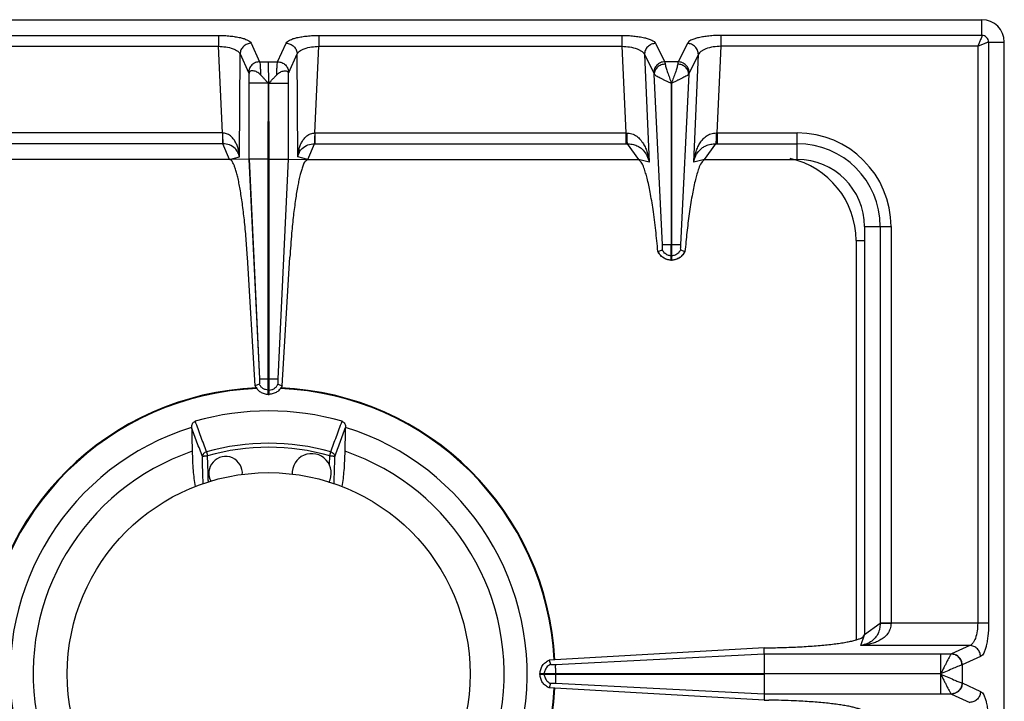
# Model space of a CAD drawing. Units: millimetres. Extents: x 226 to 2636, y -3 to 1916.
# Drawn here: x 329 to 505, y 506 to 628 of the extents above; entities that cross this region are included whole.
import ezdxf

# ---------------------------------------------------------------- set-up
doc = ezdxf.new("R2010")
doc.units = ezdxf.units.MM
doc.layers.add('AXES', color=7, linetype='Continuous')

msp = doc.modelspace()

# ---------------------------------------------------------------- linework, layer by layer
at = {"color": 7, "linetype": 'Continuous'}
for p, q in [((245.75, 627.86), (500.75, 627.86)), ((504.75, 117.86), (504.75, 623.86)), ((369.73, 618.12), (369.73, 602.94)), ((376.76, 618.12), (376.76, 602.94)), ((373.15, 602.94), (373.24, 616.48)), ((373.35, 602.94), (373.29, 616.48)), ((445.23, 616.49), (445.2, 587.61)), ((445.3, 587.61), (445.23, 616.49)), ((366.25, 602.86), (307.16, 602.86)), ((369.73, 602.94), (366.25, 602.86)), ((369.73, 602.94), (371.62, 563.61)), ((369.74, 602.94), (371.62, 563.61)), ((373.15, 560.86), (373.15, 602.94)), ((373.35, 560.86), (373.35, 602.94)), ((376.76, 602.94), (374.87, 563.61)), ((376.76, 602.94), (374.87, 563.61)), ((376.76, 602.94), (380.25, 602.86)), ((380.25, 602.86), (439.34, 602.86)), ((451.16, 602.86), (467.75, 602.86)), ((479.75, 590.86), (479.75, 517.86)), ((442.82, 586.42), (442.86, 586.43)), ((442.86, 586.43), (443.62, 586.7)), ((445.2, 584.86), (445.2, 587.61)), ((445.3, 584.86), (445.3, 587.61)), ((446.87, 586.7), (447.64, 586.43)), ((447.64, 586.43), (447.67, 586.42)), ((370.82, 562.38), (369.45, 585.42)), ((375.68, 562.38), (377.05, 585.42)), ((445.3, 584.86), (445.2, 584.86)), ((371.58, 562.68), (370.82, 562.38)), ((371.58, 562.67), (370.82, 562.38)), ((374.92, 562.68), (375.68, 562.38)), ((374.92, 562.67), (375.68, 562.38)), ((373.15, 560.86), (373.35, 560.86)), ((359.48, 554.94), (359.48, 554.96)), ((387.01, 554.96), (387.01, 554.94)), ((461.8, 515.53), (423.39, 513.35)), ((461.8, 515.53), (462.64, 515.54)), ((461.82, 514.44), (461.8, 515.53)), ((461.83, 514.44), (461.83, 510.91)), ((423.39, 513.34), (423.66, 512.59)), ((461.83, 510.91), (421.75, 510.91)), ((421.75, 510.81), (421.75, 510.91)), ((421.75, 510.81), (461.83, 510.81)), ((461.83, 510.81), (461.83, 507.28)), ((423.66, 509.13), (423.39, 508.38)), ((461.8, 506.19), (423.39, 508.37)), ((461.83, 507.28), (461.8, 506.19)), ((461.8, 506.19), (462.64, 506.18))]:
    msp.add_line(p, q, dxfattribs=at)
at = {"color": 9, "linetype": 'Continuous', "true_color": 0xbdbabd}
for p, q in [((500.75, 625.04), (500.75, 627.86)), ((310.11, 625.04), (364.26, 625.04)), ((364.26, 625.04), (364.26, 623.11)), ((382.24, 625.04), (436.39, 625.04)), ((382.24, 625.04), (382.24, 623.11)), ((436.39, 625.04), (436.39, 623.11)), ((500.75, 625.04), (454.11, 625.04)), ((454.11, 623.11), (454.11, 625.04)), ((310.11, 623.11), (364.26, 623.11)), ((364.99, 607.61), (364.26, 623.11)), ((370.12, 623.67), (371.64, 620.35)), ((374.85, 620.35), (376.38, 623.67)), ((381.5, 607.61), (382.24, 623.11)), ((382.24, 623.11), (436.39, 623.11)), ((436.39, 623.11), (437.07, 607.61)), ((442.41, 623.63), (444.06, 620.35)), ((448.09, 623.63), (446.44, 620.35)), ((453.43, 607.61), (454.11, 623.11)), ((500, 623.11), (454.11, 623.11)), ((500, 623.11), (500, 519.93)), ((501.93, 623.86), (504.75, 623.86)), ((501.93, 623.86), (501.93, 519.93)), ((368.03, 603.32), (368.14, 621.73)), ((368.14, 621.73), (369.66, 618.42)), ((376.84, 618.42), (378.36, 621.73)), ((378.47, 603.32), (378.36, 621.73)), ((440.43, 621.61), (442.08, 618.33)), ((440.43, 621.61), (441.27, 602.41)), ((450.07, 621.61), (448.42, 618.33)), ((449.23, 602.41), (450.07, 621.61)), ((371.64, 620.35), (374.85, 620.35)), ((373.26, 616.43), (373.25, 620.35)), ((446.44, 620.35), (444.06, 620.35)), ((443.64, 587.61), (442.15, 618.12)), ((448.35, 618.12), (446.86, 587.6)), ((373.15, 616.48), (369.73, 616.48)), ((373.24, 616.48), (373.25, 563.61)), ((373.35, 616.48), (376.76, 616.48)), ((364.99, 607.61), (309.43, 607.61)), ((364.99, 607.61), (364.99, 605.68)), ((381.5, 607.61), (437.07, 607.61)), ((381.5, 607.61), (381.5, 605.68)), ((437.07, 607.61), (437.07, 605.68)), ((453.43, 607.61), (467.75, 607.61)), ((453.43, 607.61), (453.43, 605.68)), ((467.75, 602.86), (467.75, 607.61)), ((365.04, 605.68), (309.43, 605.68)), ((366.25, 602.86), (365.04, 605.68)), ((380.25, 602.86), (381.45, 605.68)), ((381.45, 605.68), (437.07, 605.68)), ((437.33, 605.68), (439.34, 602.86)), ((451.16, 602.86), (453.16, 605.68)), ((453.43, 605.68), (467.75, 605.68)), ((366.25, 602.86), (368.03, 603.32)), ((373.15, 602.94), (369.73, 602.94)), ((373.35, 602.94), (376.76, 602.94)), ((380.25, 602.86), (378.47, 603.32)), ((441.27, 602.41), (439.34, 602.86)), ((451.16, 602.86), (449.23, 602.41)), ((479.75, 590.86), (484.5, 590.86)), ((482.57, 590.86), (482.57, 519.87)), ((484.5, 590.86), (484.5, 519.93)), ((478.25, 588.36), (479.75, 588.36)), ((478.25, 588.36), (478.25, 516.96)), ((445.3, 587.61), (445.2, 587.61)), ((445.3, 585.63), (445.2, 585.63)), ((371.62, 563.61), (374.87, 563.61)), ((373.25, 560.86), (373.25, 563.61)), ((373.15, 561.63), (373.35, 561.63)), ((362.15, 550.59), (362.34, 549.9)), ((362.43, 546.76), (362.34, 549.9)), ((362.43, 546.76), (362.34, 549.9)), ((384.16, 549.9), (384.35, 550.59)), ((482.57, 519.87), (479.75, 517.86)), ((501.93, 519.93), (482.57, 519.93)), ((479.12, 515.96), (479.75, 517.86)), ((498.59, 515.96), (479.12, 515.96)), ((498.59, 515.96), (495.3, 514.45)), ((424.5, 512.58), (461.82, 514.44)), ((461.82, 514.44), (495.28, 514.44)), ((493.37, 514.44), (493.37, 510.91)), ((495.3, 514.45), (495.28, 514.44)), ((500.52, 513.97), (497.24, 512.47)), ((497.24, 512.47), (497.2, 512.46)), ((497.24, 512.47), (497.24, 509.25)), ((422.51, 510.91), (422.51, 510.81)), ((424.5, 510.91), (424.5, 510.81)), ((493.37, 510.86), (461.83, 510.91)), ((493.37, 510.86), (461.83, 510.81)), ((493.37, 510.81), (493.37, 507.28)), ((461.83, 507.28), (424.5, 509.14)), ((497.2, 509.26), (497.24, 509.25)), ((497.24, 509.25), (500.52, 507.75)), ((495.28, 507.28), (461.83, 507.28)), ((495.28, 507.28), (495.3, 507.27)), ((495.3, 507.27), (498.59, 505.76))]:
    msp.add_line(p, q, dxfattribs=at)
msp.add_lwpolyline([(493.39, 510.82), (493.39, 510.83), (493.38, 510.85), (493.38, 510.84)], dxfattribs=at)
at = {"color": 7, "linetype": 'Continuous'}
for centre, radius, start, end in [((500.75, 623.86), 4, 0, 90), ((467.75, 590.86), 12, 0, 90), ((445.31, 587.57), 2.74, 204.784, 208.0953), ((445.18, 587.57), 2.75, 324.934, 335.207), ((445.25, 587.42), 2.56, 266.9267, 268.9118), ((445.25, 587.42), 2.56, 271.0882, 273.0695), ((373.25, 510.86), 51.2, 92.4155, 177.1448), ((373.25, 510.86), 51.2, 2.8552, 87.5845), ((373.25, 510.86), 47.05, 73.8095, 106.1905), ((373.25, 510.86), 46.2, 107.3353, 72.6647), ((373.25, 510.86), 42.1, 108.9431, 71.0569), ((373.25, 510.86), 51.2, 182.8552, 267.5801), ((373.25, 510.86), 51.2, 272.4199, 357.1448)]:
    msp.add_arc(centre, radius, start, end, dxfattribs=at)
at = {"color": 9, "linetype": 'Continuous', "true_color": 0xbdbabd}
for centre, radius, start, end in [((437.28, 617.6), 9.99, 268.7528, 269.7807), ((453.21, 617.6), 9.99, 270.2193, 271.2472), ((467.75, 590.86), 16.75, 0, 90), ((437.07, 628.07), 22.39, 269.9997, 270.6868), ((453.43, 628.07), 22.39, 269.3132, 270.0003), ((467.75, 590.86), 14.82, 0, 90), ((463.25, 588.36), 15, 0, 77.6197), ((373.25, 510.86), 51.08, 92.2885, 177.1421), ((373.25, 510.86), 51.08, 2.8579, 87.7115), ((373.25, 510.86), 41.25, 74.3852, 105.6149), ((373.25, 510.86), 40.53, 74.3843, 105.6157), ((373.25, 510.86), 51.08, 182.8579, 267.7115), ((373.25, 510.86), 51.08, 272.2885, 357.1421)]:
    msp.add_arc(centre, radius, start, end, dxfattribs=at)
for points, knots in [([(364.26, 625.04), (364.61, 625.04), (365.31, 625.03), (366.33, 624.95), (367.29, 624.83), (368.12, 624.67), (368.86, 624.48), (369.41, 624.25), (369.88, 624.01), (370.04, 623.78), (370.12, 623.67)], [0, 0, 0, 0, 1.057121, 2.11596, 3.043344, 3.9646, 4.645515, 5.343048, 5.770511, 6.176646, 6.176646, 6.176646, 6.176646]), ([(376.38, 623.67), (376.45, 623.78), (376.62, 624.01), (377.08, 624.25), (377.64, 624.48), (378.38, 624.67), (379.21, 624.83), (380.17, 624.95), (381.18, 625.03), (381.89, 625.04), (382.24, 625.04)], [0, 0, 0, 0, 0.406008, 0.833335, 1.530753, 2.211559, 3.132839, 4.060247, 5.119306, 6.176646, 6.176646, 6.176646, 6.176646]), ([(436.39, 625.04), (436.75, 625.04), (437.47, 625.03), (438.51, 624.95), (439.49, 624.82), (440.34, 624.66), (441.1, 624.46), (441.67, 624.22), (442.15, 623.98), (442.33, 623.74), (442.41, 623.63)], [0, 0, 0, 0, 1.083454, 2.168508, 3.117166, 4.060273, 4.759215, 5.473181, 5.91505, 6.337305, 6.337305, 6.337305, 6.337305]), ([(454.11, 625.04), (453.75, 625.04), (453.02, 625.03), (451.99, 624.95), (451, 624.82), (450.16, 624.66), (449.39, 624.46), (448.82, 624.22), (448.35, 623.98), (448.17, 623.74), (448.09, 623.63)], [0, 0, 0, 0, 1.083393, 2.168386, 3.11702, 4.060103, 4.759082, 5.473088, 5.915005, 6.337305, 6.337305, 6.337305, 6.337305]), ([(500.75, 625.04), (500.72, 624.91), (500.67, 624.66), (500.46, 624.23), (500.25, 623.7), (500.08, 623.31), (500, 623.11)], [0, 0, 0, 0, 0.388587, 0.78527, 1.433392, 2.076842, 2.076842, 2.076842, 2.076842]), ([(501.93, 623.86), (501.91, 624.01), (501.87, 624.32), (501.61, 624.72), (501.21, 624.98), (500.9, 625.02), (500.75, 625.04)], [0, 0, 0, 0, 0.457577, 0.921509, 1.385164, 1.842743, 1.842743, 1.842743, 1.842743]), ([(364.26, 623.11), (364.7, 623.08), (365.59, 623.03), (366.61, 622.78), (367.33, 622.5), (367.69, 622.28), (367.99, 622.03), (368.09, 621.83), (368.14, 621.73)], [0, 0, 0, 0, 1.335676, 2.66677, 3.14316, 3.62486, 3.957035, 4.278807, 4.278807, 4.278807, 4.278807]), ([(370.12, 623.67), (369.87, 623.63), (369.36, 623.56), (368.71, 623.12), (368.25, 622.48), (368.17, 621.98), (368.14, 621.73)], [0, 0, 0, 0, 0.758039, 1.526831, 2.283233, 3.027019, 3.027019, 3.027019, 3.027019]), ([(376.38, 623.67), (376.63, 623.63), (377.14, 623.56), (377.79, 623.12), (378.24, 622.48), (378.32, 621.98), (378.36, 621.73)], [0, 0, 0, 0, 0.758039, 1.526831, 2.283233, 3.027019, 3.027019, 3.027019, 3.027019]), ([(378.36, 621.73), (378.41, 621.83), (378.51, 622.03), (378.8, 622.28), (379.17, 622.5), (379.88, 622.78), (380.91, 623.03), (381.8, 623.08), (382.24, 623.11)], [0, 0, 0, 0, 0.321678, 0.653757, 1.135387, 1.611707, 2.942962, 4.278806, 4.278806, 4.278806, 4.278806]), ([(436.39, 623.11), (436.85, 623.08), (437.78, 623.03), (438.84, 622.75), (439.58, 622.44), (439.96, 622.2), (440.27, 621.93), (440.38, 621.72), (440.43, 621.61)], [0, 0, 0, 0, 1.389157, 2.774419, 3.274124, 3.77769, 4.134781, 4.482993, 4.482993, 4.482993, 4.482993]), ([(442.41, 623.63), (442.15, 623.59), (441.63, 623.51), (440.97, 623.05), (440.52, 622.38), (440.46, 621.87), (440.43, 621.61)], [0, 0, 0, 0, 0.777901, 1.567392, 2.343969, 3.106894, 3.106894, 3.106894, 3.106894]), ([(450.07, 621.61), (450.04, 621.87), (449.98, 622.38), (449.53, 623.05), (448.87, 623.51), (448.35, 623.59), (448.09, 623.63)], [0, 0, 0, 0, 0.762925, 1.539503, 2.328993, 3.106894, 3.106894, 3.106894, 3.106894]), ([(454.11, 623.11), (453.65, 623.08), (452.72, 623.03), (451.66, 622.75), (450.92, 622.44), (450.54, 622.2), (450.23, 621.93), (450.12, 621.72), (450.07, 621.61)], [0, 0, 0, 0, 1.389097, 2.774303, 3.274032, 3.777621, 4.134747, 4.482993, 4.482993, 4.482993, 4.482993]), ([(500, 623.11), (500.2, 623.2), (500.59, 623.37), (501.06, 623.56), (501.42, 623.7), (501.62, 623.78), (501.78, 623.84), (501.88, 623.85), (501.93, 623.86)], [0, 0, 0, 0, 0.646508, 1.2917, 1.536188, 1.782666, 1.930509, 2.076185, 2.076185, 2.076185, 2.076185]), ([(371.64, 620.35), (371.39, 620.31), (370.88, 620.24), (370.23, 619.8), (369.77, 619.16), (369.7, 618.66), (369.66, 618.42)], [0, 0, 0, 0, 0.758039, 1.526831, 2.283233, 3.027019, 3.027019, 3.027019, 3.027019]), ([(371.64, 620.35), (371.67, 620.21), (371.72, 619.92), (371.75, 619.38), (371.78, 618.74), (371.8, 618.24), (371.81, 618)], [0, 0, 0, 0, 0.43349, 0.868575, 1.614554, 2.359414, 2.359414, 2.359414, 2.359414]), ([(374.69, 618), (374.7, 618.24), (374.71, 618.74), (374.75, 619.38), (374.78, 619.92), (374.83, 620.21), (374.85, 620.35)], [0, 0, 0, 0, 0.74447, 1.490043, 1.925495, 2.359371, 2.359371, 2.359371, 2.359371]), ([(374.85, 620.35), (375.11, 620.31), (375.62, 620.24), (376.26, 619.8), (376.72, 619.16), (376.8, 618.66), (376.84, 618.42)], [0, 0, 0, 0, 0.758039, 1.526831, 2.283233, 3.027019, 3.027019, 3.027019, 3.027019]), ([(444.06, 620.35), (443.8, 620.31), (443.28, 620.23), (442.62, 619.76), (442.17, 619.1), (442.11, 618.59), (442.08, 618.33)], [0, 0, 0, 0, 0.777901, 1.567392, 2.34397, 3.106895, 3.106895, 3.106895, 3.106895]), ([(444.13, 619.93), (443.88, 619.89), (443.37, 619.81), (442.73, 619.4), (442.27, 618.82), (442.19, 618.35), (442.15, 618.12)], [0, 0, 0, 0, 0.757272, 1.523959, 2.230323, 2.918645, 2.918645, 2.918645, 2.918645]), ([(444.06, 620.35), (444.06, 620.33), (444.07, 620.31), (444.09, 620.23), (444.11, 620.1), (444.12, 619.99), (444.13, 619.93)], [0, 0, 0, 0, 0.0401068, 0.0802197, 0.250108, 0.4200288, 0.4200288, 0.4200288, 0.4200288]), ([(444.13, 619.93), (444.18, 619.68), (444.27, 619.17), (444.58, 618.36), (444.91, 617.46), (445.13, 616.81), (445.25, 616.48)], [0, 0, 0, 0, 0.775458, 1.555894, 2.597385, 3.636268, 3.636268, 3.636268, 3.636268]), ([(446.37, 619.93), (446.32, 619.68), (446.22, 619.17), (445.92, 618.36), (445.59, 617.46), (445.36, 616.81), (445.25, 616.48)], [0, 0, 0, 0, 0.775265, 1.555361, 2.597069, 3.636215, 3.636215, 3.636215, 3.636215]), ([(446.44, 620.35), (446.43, 620.33), (446.43, 620.31), (446.41, 620.23), (446.39, 620.1), (446.37, 619.99), (446.37, 619.93)], [0, 0, 0, 0, 0.0401068, 0.0802197, 0.250108, 0.4200288, 0.4200288, 0.4200288, 0.4200288]), ([(448.35, 618.12), (448.31, 618.35), (448.23, 618.82), (447.76, 619.4), (447.13, 619.81), (446.62, 619.89), (446.37, 619.93)], [0, 0, 0, 0, 0.688289, 1.394624, 2.161305, 2.918569, 2.918569, 2.918569, 2.918569]), ([(448.42, 618.33), (448.39, 618.59), (448.33, 619.1), (447.88, 619.76), (447.22, 620.23), (446.7, 620.31), (446.44, 620.35)], [0, 0, 0, 0, 0.762925, 1.539503, 2.328993, 3.106895, 3.106895, 3.106895, 3.106895]), ([(369.66, 618.42), (369.66, 618.41), (369.67, 618.39), (369.69, 618.33), (369.71, 618.24), (369.73, 618.16), (369.73, 618.12)], [0, 0, 0, 0, 0.0284176, 0.056857, 0.1823569, 0.3079887, 0.3079887, 0.3079887, 0.3079887]), ([(376.76, 618.12), (376.76, 618.13), (376.77, 618.17), (376.78, 618.23), (376.8, 618.32), (376.83, 618.38), (376.84, 618.42)], [0, 0, 0, 0, 0.0483355, 0.0967302, 0.202585, 0.307964, 0.307964, 0.307964, 0.307964]), ([(442.08, 618.33), (442.09, 618.3), (442.12, 618.23), (442.14, 618.16), (442.15, 618.12)], [0, 0, 0, 0, 0.1091972, 0.2187648, 0.2187648, 0.2187648, 0.2187648]), ([(442.15, 618.12), (442.2, 618.07), (442.31, 617.96), (442.56, 617.82), (442.86, 617.65), (443.25, 617.44), (443.68, 617.23), (444.08, 617.04), (444.41, 616.89), (444.67, 616.76), (444.93, 616.61), (445.12, 616.54), (445.21, 616.5)], [0, 0, 0, 0, 0.225034, 0.454562, 0.857148, 1.255547, 1.778325, 2.302484, 2.591149, 2.880023, 3.177491, 3.473931, 3.473931, 3.473931, 3.473931]), ([(448.35, 618.12), (448.3, 618.07), (448.19, 617.96), (447.94, 617.82), (447.64, 617.65), (447.26, 617.45), (446.82, 617.24), (446.42, 617.05), (446.09, 616.89), (445.83, 616.76), (445.57, 616.62), (445.39, 616.54), (445.3, 616.51)], [0, 0, 0, 0, 0.224273, 0.452707, 0.853705, 1.250827, 1.772149, 2.294708, 2.582688, 2.870939, 3.16794, 3.463749, 3.463749, 3.463749, 3.463749]), ([(448.42, 618.33), (448.41, 618.3), (448.38, 618.23), (448.36, 618.16), (448.35, 618.12)], [0, 0, 0, 0, 0.1091972, 0.2187648, 0.2187648, 0.2187648, 0.2187648]), ([(368.03, 603.32), (368.01, 603.55), (367.97, 604.01), (367.83, 604.7), (367.62, 605.36), (367.32, 606), (366.94, 606.6), (366.42, 607.12), (365.76, 607.51), (365.25, 607.58), (364.99, 607.61)], [0, 0, 0, 0, 0.694401, 1.389232, 2.084194, 2.779865, 3.494157, 4.208665, 4.97812, 5.738106, 5.738106, 5.738106, 5.738106]), ([(365.01, 607.61), (365.01, 607.5), (365.02, 607.29), (365.03, 606.86), (365.03, 606.32), (365.04, 605.89), (365.04, 605.68)], [0, 0, 0, 0, 0.321416, 0.642833, 1.287329, 1.931711, 1.931711, 1.931711, 1.931711]), ([(378.47, 603.32), (378.49, 603.55), (378.53, 604.01), (378.67, 604.7), (378.88, 605.36), (379.17, 606), (379.56, 606.6), (380.08, 607.12), (380.74, 607.51), (381.25, 607.58), (381.5, 607.61)], [0, 0, 0, 0, 0.694401, 1.389232, 2.084194, 2.779865, 3.494157, 4.208665, 4.97812, 5.738106, 5.738106, 5.738106, 5.738106]), ([(381.49, 607.61), (381.48, 607.5), (381.48, 607.29), (381.47, 606.86), (381.47, 606.32), (381.46, 605.89), (381.45, 605.68)], [0, 0, 0, 0, 0.321416, 0.642833, 1.287329, 1.931711, 1.931711, 1.931711, 1.931711]), ([(437.24, 607.61), (437.25, 607.41), (437.26, 607), (437.28, 606.48), (437.29, 606.03), (437.32, 605.8), (437.33, 605.68)], [0, 0, 0, 0, 0.607525, 1.215783, 1.573999, 1.931139, 1.931139, 1.931139, 1.931139]), ([(437.24, 607.61), (437.56, 607.57), (438.21, 607.5), (439.05, 607.05), (439.73, 606.42), (440.24, 605.69), (440.64, 604.91), (440.93, 604.1), (441.15, 603.26), (441.23, 602.7), (441.27, 602.41)], [0, 0, 0, 0, 0.958895, 1.927896, 2.818534, 3.709454, 4.573366, 5.436347, 6.296459, 7.156086, 7.156086, 7.156086, 7.156086]), ([(449.23, 602.41), (449.27, 602.7), (449.35, 603.26), (449.57, 604.1), (449.86, 604.91), (450.26, 605.69), (450.77, 606.42), (451.44, 607.05), (452.29, 607.5), (452.93, 607.57), (453.25, 607.61)], [0, 0, 0, 0, 0.859639, 1.719759, 2.58263, 3.446433, 4.337326, 5.227957, 6.197114, 7.156123, 7.156123, 7.156123, 7.156123]), ([(453.25, 607.61), (453.25, 607.41), (453.24, 607), (453.22, 606.48), (453.21, 606.03), (453.18, 605.8), (453.16, 605.68)], [0, 0, 0, 0, 0.607513, 1.215758, 1.573969, 1.931104, 1.931104, 1.931104, 1.931104]), ([(368.03, 603.32), (367.95, 603.6), (367.8, 604.16), (367.21, 604.96), (366.25, 605.55), (365.44, 605.63), (365.04, 605.68)], [0, 0, 0, 0, 0.859878, 1.723747, 2.920476, 4.120864, 4.120864, 4.120864, 4.120864]), ([(378.47, 603.32), (378.54, 603.6), (378.69, 604.16), (379.29, 604.96), (380.25, 605.55), (381.05, 605.63), (381.45, 605.68)], [0, 0, 0, 0, 0.859878, 1.723747, 2.920476, 4.120864, 4.120864, 4.120864, 4.120864]), ([(437.33, 605.68), (437.63, 605.66), (438.23, 605.63), (439.02, 605.38), (439.69, 605), (440.34, 604.44), (440.94, 603.57), (441.16, 602.8), (441.27, 602.41)], [0, 0, 0, 0, 0.89253, 1.78509, 2.475775, 3.167193, 4.366228, 5.565865, 5.565865, 5.565865, 5.565865]), ([(449.23, 602.41), (449.34, 602.8), (449.55, 603.57), (450.15, 604.44), (450.81, 605), (451.47, 605.38), (452.27, 605.63), (452.87, 605.66), (453.16, 605.68)], [0, 0, 0, 0, 1.19958, 2.398514, 3.089871, 3.780509, 4.673185, 5.565831, 5.565831, 5.565831, 5.565831]), ([(445.2, 584.86), (444.95, 584.89), (444.45, 584.94), (443.78, 585.28), (443.21, 585.78), (442.98, 586.21), (442.86, 586.43)], [0, 0, 0, 0, 0.74066, 1.487694, 2.23097, 2.967836, 2.967836, 2.967836, 2.967836]), ([(445.2, 587.61), (445.11, 587.61), (444.92, 587.61), (444.57, 587.61), (444.14, 587.62), (443.81, 587.62), (443.64, 587.61)], [0, 0, 0, 0, 0.279148, 0.558307, 1.057978, 1.557501, 1.557501, 1.557501, 1.557501]), ([(446.86, 587.61), (446.83, 587.61), (446.77, 587.61), (446.48, 587.61), (445.99, 587.61), (445.53, 587.61), (445.3, 587.61)], [0, 0, 0, 0, 0.08475, 0.169528, 0.86351, 1.557473, 1.557473, 1.557473, 1.557473]), ([(447.64, 586.43), (447.52, 586.21), (447.29, 585.78), (446.72, 585.28), (446.04, 584.94), (445.55, 584.89), (445.3, 584.86)], [0, 0, 0, 0, 0.736867, 1.480143, 2.227176, 2.967836, 2.967836, 2.967836, 2.967836]), ([(445.2, 585.63), (445.09, 585.63), (444.88, 585.65), (444.69, 585.72), (444.59, 585.75)], [0, 0, 0, 0, 0.3127736, 0.6256503, 0.6256503, 0.6256503, 0.6256503]), ([(445.91, 585.75), (445.81, 585.72), (445.61, 585.65), (445.4, 585.63), (445.3, 585.63)], [0, 0, 0, 0, 0.3128767, 0.6256503, 0.6256503, 0.6256503, 0.6256503]), ([(373.15, 561.63), (372.98, 561.65), (372.66, 561.69), (372.21, 561.92), (371.83, 562.25), (371.66, 562.53), (371.58, 562.67)], [0, 0, 0, 0, 0.491968, 0.987731, 1.481151, 1.970737, 1.970737, 1.970737, 1.970737]), ([(373.35, 561.63), (373.51, 561.65), (373.84, 561.69), (374.29, 561.92), (374.67, 562.25), (374.83, 562.53), (374.92, 562.67)], [0, 0, 0, 0, 0.491968, 0.987731, 1.481151, 1.970737, 1.970737, 1.970737, 1.970737]), ([(362.15, 550.59), (362.05, 550.55), (361.86, 550.48), (361.62, 550.27), (361.45, 550.02), (361.42, 549.82), (361.4, 549.73)], [0, 0, 0, 0, 0.30741, 0.617524, 0.911524, 1.201369, 1.201369, 1.201369, 1.201369]), ([(361.4, 549.73), (361.42, 549.74), (361.45, 549.77), (361.53, 549.79), (361.62, 549.81), (361.74, 549.84), (361.87, 549.86), (362.02, 549.88), (362.17, 549.89), (362.28, 549.89), (362.34, 549.9)], [0, 0, 0, 0, 0.0620189, 0.1274864, 0.2375951, 0.3446262, 0.4883123, 0.6332625, 0.7980043, 0.9624396, 0.9624396, 0.9624396, 0.9624396]), ([(384.16, 549.9), (384.21, 549.89), (384.32, 549.89), (384.48, 549.88), (384.63, 549.86), (384.76, 549.84), (384.88, 549.81), (384.97, 549.79), (385.05, 549.77), (385.08, 549.74), (385.1, 549.73)], [0, 0, 0, 0, 0.1644353, 0.3291772, 0.4741273, 0.6178134, 0.7248446, 0.8349532, 0.9004207, 0.9624396, 0.9624396, 0.9624396, 0.9624396]), ([(384.35, 550.59), (384.45, 550.55), (384.64, 550.48), (384.87, 550.27), (385.04, 550.02), (385.08, 549.82), (385.1, 549.73)], [0, 0, 0, 0, 0.30741, 0.617524, 0.911524, 1.201369, 1.201369, 1.201369, 1.201369]), ([(484.5, 519.93), (484.47, 519.59), (484.4, 518.93), (483.94, 518.06), (483.28, 517.37), (482.52, 516.87), (481.7, 516.49), (480.86, 516.22), (479.99, 516.04), (479.41, 515.98), (479.12, 515.96)], [0, 0, 0, 0, 0.988783, 1.986357, 2.900804, 3.817331, 4.703484, 5.588044, 6.469724, 7.350995, 7.350995, 7.350995, 7.350995]), ([(482.57, 519.87), (482.54, 519.56), (482.5, 518.95), (482.23, 518.13), (481.82, 517.46), (481.22, 516.81), (480.31, 516.23), (479.51, 516.05), (479.12, 515.96)], [0, 0, 0, 0, 0.919262, 1.838348, 2.547149, 3.256727, 4.480497, 5.705198, 5.705198, 5.705198, 5.705198]), ([(484.5, 519.89), (484.39, 519.89), (484.18, 519.89), (483.75, 519.88), (483.21, 519.89), (482.78, 519.87), (482.57, 519.87)], [0, 0, 0, 0, 0.321454, 0.642921, 1.287578, 1.932119, 1.932119, 1.932119, 1.932119]), ([(500, 519.93), (499.98, 519.47), (499.95, 518.55), (499.69, 517.5), (499.4, 516.77), (499.16, 516.4), (498.9, 516.1), (498.69, 516), (498.59, 515.96)], [0, 0, 0, 0, 1.373058, 2.742166, 3.229245, 3.720067, 4.065511, 4.401611, 4.401611, 4.401611, 4.401611]), ([(501.93, 519.93), (501.93, 519.57), (501.92, 518.85), (501.84, 517.81), (501.71, 516.84), (501.55, 515.99), (501.35, 515.24), (501.11, 514.68), (500.87, 514.21), (500.63, 514.05), (500.52, 513.97)], [0, 0, 0, 0, 1.078585, 2.158837, 3.1016, 4.038502, 4.727847, 5.433135, 5.865891, 6.277899, 6.277899, 6.277899, 6.277899]), ([(500.52, 513.97), (500.48, 514.22), (500.41, 514.73), (499.97, 515.38), (499.33, 515.84), (498.83, 515.92), (498.59, 515.96)], [0, 0, 0, 0, 0.758039, 1.526831, 2.283233, 3.027019, 3.027019, 3.027019, 3.027019]), ([(495.28, 514.44), (495.23, 514.38), (495.12, 514.25), (494.97, 513.96), (494.78, 513.62), (494.53, 513.16), (494.28, 512.66), (493.99, 512.09), (493.69, 511.5), (493.49, 511.09), (493.39, 510.89)], [0, 0, 0, 0, 0.250595, 0.504687, 0.97448, 1.440832, 2.053771, 2.668131, 3.351555, 4.034558, 4.034558, 4.034558, 4.034558]), ([(497.2, 512.46), (497.16, 512.71), (497.09, 513.22), (496.65, 513.86), (496.03, 514.32), (495.53, 514.4), (495.28, 514.44)], [0, 0, 0, 0, 0.755954, 1.522389, 2.271936, 3.008493, 3.008493, 3.008493, 3.008493]), ([(497.24, 512.47), (497.2, 512.72), (497.13, 513.23), (496.68, 513.88), (496.05, 514.33), (495.55, 514.41), (495.3, 514.45)], [0, 0, 0, 0, 0.758039, 1.526831, 2.283233, 3.027019, 3.027019, 3.027019, 3.027019]), ([(497.2, 512.46), (497.1, 512.43), (496.89, 512.38), (496.55, 512.24), (496.15, 512.08), (495.45, 511.79), (494.53, 511.38), (493.75, 511.03), (493.37, 510.86)], [0, 0, 0, 0, 0.311166, 0.62387, 1.117785, 1.610356, 2.882055, 4.154782, 4.154782, 4.154782, 4.154782]), ([(422.65, 511.56), (422.61, 511.45), (422.54, 511.24), (422.52, 511.02), (422.51, 510.91)], [0, 0, 0, 0, 0.3325947, 0.6650792, 0.6650792, 0.6650792, 0.6650792]), ([(422.51, 510.81), (422.52, 510.7), (422.54, 510.48), (422.61, 510.27), (422.65, 510.16)], [0, 0, 0, 0, 0.3324845, 0.6650792, 0.6650792, 0.6650792, 0.6650792]), ([(493.37, 510.86), (493.75, 510.69), (494.53, 510.35), (495.55, 509.9), (496.43, 509.5), (496.94, 509.34), (497.2, 509.26)], [0, 0, 0, 0, 1.26999, 2.54187, 3.34929, 4.1536, 4.1536, 4.1536, 4.1536]), ([(493.39, 510.82), (493.49, 510.61), (493.68, 510.2), (494, 509.63), (494.28, 509.06), (494.53, 508.55), (494.78, 508.1), (494.97, 507.76), (495.12, 507.47), (495.23, 507.34), (495.28, 507.28)], [0, 0, 0, 0, 0.68039, 1.361719, 1.973789, 2.584336, 3.048979, 3.517066, 3.770377, 4.020216, 4.020216, 4.020216, 4.020216]), ([(497.2, 509.26), (497.16, 509.01), (497.09, 508.5), (496.65, 507.86), (496.03, 507.4), (495.53, 507.32), (495.28, 507.28)], [0, 0, 0, 0, 0.755951, 1.522384, 2.271924, 3.008473, 3.008473, 3.008473, 3.008473]), ([(497.24, 509.25), (497.2, 509), (497.13, 508.49), (496.68, 507.84), (496.05, 507.39), (495.55, 507.31), (495.3, 507.27)], [0, 0, 0, 0, 0.758039, 1.526831, 2.283233, 3.027019, 3.027019, 3.027019, 3.027019]), ([(500.52, 507.75), (500.48, 507.5), (500.41, 506.99), (499.97, 506.34), (499.33, 505.88), (498.83, 505.8), (498.59, 505.76)], [0, 0, 0, 0, 0.758039, 1.526831, 2.283233, 3.027019, 3.027019, 3.027019, 3.027019]), ([(500.52, 507.75), (500.63, 507.67), (500.87, 507.51), (501.11, 507.04), (501.35, 506.48), (501.55, 505.73), (501.71, 504.89), (501.84, 503.91), (501.92, 502.87), (501.93, 502.15), (501.93, 501.79)], [0, 0, 0, 0, 0.41177, 0.84427, 1.549279, 2.238354, 3.175287, 4.118082, 5.198826, 6.277901, 6.277901, 6.277901, 6.277901])]:
    msp.add_open_spline(points, degree=3, knots=knots, dxfattribs=at)
at = {"color": 7, "linetype": 'Continuous'}
for points, knots in [([(371.81, 618), (371.7, 618.09), (371.5, 618.28), (371.17, 618.49), (370.83, 618.64), (370.52, 618.71), (370.23, 618.74), (370.01, 618.69), (369.88, 618.59), (369.79, 618.47), (369.74, 618.31), (369.74, 618.18), (369.73, 618.12)], [0, 0, 0, 0, 0.415191, 0.83056, 1.17414, 1.522888, 1.785591, 2.038665, 2.158725, 2.278447, 2.467818, 2.660395, 2.660395, 2.660395, 2.660395]), ([(373.25, 616.42), (373.13, 616.56), (372.89, 616.83), (372.54, 617.23), (372.17, 617.62), (371.93, 617.87), (371.81, 618)], [0, 0, 0, 0, 0.538874, 1.077792, 1.605763, 2.133896, 2.133896, 2.133896, 2.133896]), ([(373.26, 616.43), (373.38, 616.57), (373.61, 616.83), (373.96, 617.24), (374.33, 617.62), (374.57, 617.87), (374.69, 618)], [0, 0, 0, 0, 0.535602, 1.071248, 1.596016, 2.120945, 2.120945, 2.120945, 2.120945]), ([(374.69, 618), (374.79, 618.09), (374.99, 618.28), (375.33, 618.49), (375.67, 618.64), (375.98, 618.71), (376.27, 618.74), (376.48, 618.69), (376.62, 618.59), (376.71, 618.47), (376.76, 618.31), (376.76, 618.18), (376.76, 618.12)], [0, 0, 0, 0, 0.415305, 0.83081, 1.174476, 1.52329, 1.786016, 2.039127, 2.159238, 2.279002, 2.468235, 2.660679, 2.660679, 2.660679, 2.660679]), ([(369.45, 585.42), (369.38, 586.52), (369.23, 588.74), (368.98, 591.44), (368.74, 593.52), (368.56, 594.93), (368.36, 596.28), (368.16, 597.5), (367.95, 598.64), (367.74, 599.62), (367.51, 600.52), (367.3, 601.23), (367.07, 601.86), (366.84, 602.31), (366.62, 602.73), (366.37, 602.82), (366.25, 602.86)], [0, 0, 0, 0, 3.326454, 6.652913, 8.136279, 9.62006, 10.924676, 12.228012, 13.312923, 14.401541, 15.246429, 16.0817, 16.646968, 17.234127, 17.633208, 17.999341, 17.999341, 17.999341, 17.999341]), ([(380.25, 602.86), (380.03, 602.71), (379.59, 602.42), (379.36, 601.65), (379.11, 600.92), (378.87, 600.1), (378.66, 599.19), (378.45, 598.11), (378.24, 596.95), (378.04, 595.65), (377.85, 594.29), (377.67, 592.81), (377.51, 591.28), (377.34, 589.51), (377.18, 587.56), (377.09, 586.13), (377.05, 585.42)], [0, 0, 0, 0, 0.758721, 1.54069, 2.317426, 3.082273, 4.10341, 5.1297, 6.380275, 7.628918, 9.068477, 10.508691, 12.096655, 13.684419, 15.832536, 17.980669, 17.980669, 17.980669, 17.980669]), ([(442.82, 586.42), (442.7, 587.68), (442.46, 590.19), (442.08, 593.21), (441.72, 595.49), (441.47, 596.93), (441.2, 598.28), (440.93, 599.42), (440.64, 600.45), (440.34, 601.35), (440.04, 602.25), (439.57, 602.66), (439.34, 602.86)], [0, 0, 0, 0, 3.785565, 7.571229, 9.133073, 10.696718, 11.979539, 13.257659, 14.216684, 15.186554, 16.108107, 17.00834, 17.00834, 17.00834, 17.00834]), ([(451.16, 602.86), (450.89, 602.6), (450.36, 602.08), (450.04, 601.02), (449.73, 600.02), (449.44, 598.91), (449.17, 597.7), (448.91, 596.28), (448.66, 594.77), (448.34, 592.58), (447.99, 589.8), (447.78, 587.55), (447.67, 586.42)], [0, 0, 0, 0, 1.090009, 2.197061, 3.239949, 4.274297, 5.620664, 6.970672, 8.592509, 10.212977, 13.607558, 17.002236, 17.002236, 17.002236, 17.002236]), ([(445.11, 584.86), (444.88, 584.89), (444.42, 584.95), (443.79, 585.26), (443.26, 585.7), (443.01, 586.09), (442.89, 586.28)], [0, 0, 0, 0, 0.691463, 1.387812, 2.067062, 2.741631, 2.741631, 2.741631, 2.741631]), ([(443.62, 586.7), (443.63, 586.71), (443.63, 586.74), (443.65, 586.84), (443.67, 587.01), (443.65, 587.17), (443.64, 587.25)], [0, 0, 0, 0, 0.0409438, 0.0820741, 0.3184915, 0.5533171, 0.5533171, 0.5533171, 0.5533171]), ([(444.59, 585.75), (444.38, 585.87), (443.97, 586.09), (443.74, 586.49), (443.62, 586.7)], [0, 0, 0, 0, 0.686389, 1.372694, 1.372694, 1.372694, 1.372694]), ([(443.65, 587.41), (443.65, 587.44), (443.65, 587.51), (443.64, 587.58), (443.64, 587.61)], [0, 0, 0, 0, 0.1005068, 0.2009942, 0.2009942, 0.2009942, 0.2009942]), ([(443.64, 587.25), (443.64, 587.27), (443.65, 587.33), (443.65, 587.38), (443.65, 587.41)], [0, 0, 0, 0, 0.081827, 0.1637289, 0.1637289, 0.1637289, 0.1637289]), ([(446.87, 586.7), (446.76, 586.49), (446.53, 586.09), (446.11, 585.87), (445.91, 585.75)], [0, 0, 0, 0, 0.686306, 1.372694, 1.372694, 1.372694, 1.372694]), ([(446.86, 587.25), (446.85, 587.22), (446.84, 587.16), (446.84, 587.04), (446.83, 586.88), (446.86, 586.76), (446.87, 586.7)], [0, 0, 0, 0, 0.0879563, 0.176547, 0.3662394, 0.5531556, 0.5531556, 0.5531556, 0.5531556]), ([(446.86, 587.6), (446.85, 587.55), (446.85, 587.46), (446.85, 587.35), (446.85, 587.28), (446.85, 587.26), (446.86, 587.25)], [0, 0, 0, 0, 0.1427697, 0.2855545, 0.3201653, 0.3547633, 0.3547633, 0.3547633, 0.3547633]), ([(447.43, 585.99), (447.23, 585.77), (446.83, 585.31), (446.18, 585.01), (445.69, 584.89), (445.49, 584.87), (445.39, 584.86)], [0, 0, 0, 0, 0.894072, 1.793147, 2.099347, 2.404197, 2.404197, 2.404197, 2.404197]), ([(371.62, 563.61), (371.62, 563.52), (371.62, 563.33), (371.62, 563.07), (371.63, 562.85), (371.6, 562.73), (371.58, 562.67)], [0, 0, 0, 0, 0.284719, 0.5717334, 0.7593778, 0.9429288, 0.9429288, 0.9429288, 0.9429288]), ([(374.87, 563.61), (374.87, 563.52), (374.87, 563.33), (374.88, 563.07), (374.87, 562.85), (374.9, 562.73), (374.92, 562.67)], [0, 0, 0, 0, 0.284719, 0.5717334, 0.7593778, 0.9429288, 0.9429288, 0.9429288, 0.9429288]), ([(370.82, 562.38), (370.94, 562.17), (371.19, 561.75), (371.75, 561.27), (372.42, 560.95), (372.91, 560.89), (373.15, 560.86)], [0, 0, 0, 0, 0.724694, 1.455198, 2.188826, 2.916701, 2.916701, 2.916701, 2.916701]), ([(375.68, 562.38), (375.56, 562.17), (375.31, 561.75), (374.74, 561.27), (374.08, 560.95), (373.59, 560.89), (373.35, 560.86)], [0, 0, 0, 0, 0.724694, 1.455198, 2.188826, 2.916701, 2.916701, 2.916701, 2.916701]), ([(359.48, 554.96), (359.49, 555.07), (359.49, 555.3), (359.61, 555.62), (359.82, 555.9), (360.03, 555.99), (360.13, 556.04)], [0, 0, 0, 0, 0.333813, 0.670533, 1.012134, 1.344608, 1.344608, 1.344608, 1.344608]), ([(386.37, 556.04), (386.47, 555.99), (386.68, 555.9), (386.88, 555.62), (387, 555.3), (387.01, 555.07), (387.01, 554.96)], [0, 0, 0, 0, 0.332472, 0.674071, 1.010793, 1.344608, 1.344608, 1.344608, 1.344608]), ([(359.58, 550.68), (359.6, 550.11), (359.63, 548.96), (359.74, 547.33), (359.88, 545.8), (360.04, 544.84), (360.11, 544.36)], [0, 0, 0, 0, 1.718375, 3.437243, 4.892234, 6.346281, 6.346281, 6.346281, 6.346281]), ([(386.39, 544.37), (386.46, 544.85), (386.62, 545.81), (386.76, 547.34), (386.87, 548.96), (386.9, 550.11), (386.92, 550.68)], [0, 0, 0, 0, 1.452289, 2.90551, 4.62116, 6.336324, 6.336324, 6.336324, 6.336324]), ([(462.64, 515.54), (463.7, 515.56), (465.82, 515.6), (468.41, 515.72), (470.42, 515.85), (471.79, 515.96), (473.1, 516.08), (474.28, 516.22), (475.4, 516.37), (476.37, 516.53), (477.26, 516.7), (477.99, 516.87), (478.62, 517.06), (479.11, 517.26), (479.58, 517.46), (479.69, 517.73), (479.75, 517.86)], [0, 0, 0, 0, 3.178051, 6.356107, 7.783352, 9.210982, 10.473721, 11.735275, 12.793849, 13.855856, 14.689651, 15.514541, 16.084512, 16.674533, 17.116909, 17.526038, 17.526038, 17.526038, 17.526038]), ([(421.75, 510.91), (421.78, 511.17), (421.83, 511.69), (422.18, 512.39), (422.7, 512.98), (423.16, 513.22), (423.39, 513.35)], [0, 0, 0, 0, 0.771771, 1.550227, 2.326374, 3.095775, 3.095775, 3.095775, 3.095775]), ([(423.65, 512.59), (423.44, 512.46), (423, 512.22), (422.77, 511.78), (422.65, 511.56)], [0, 0, 0, 0, 0.731275, 1.462635, 1.462635, 1.462635, 1.462635]), ([(423.65, 512.59), (423.67, 512.58), (423.69, 512.58), (423.8, 512.56), (423.96, 512.55), (424.12, 512.57), (424.19, 512.58)], [0, 0, 0, 0, 0.0412316, 0.0825904, 0.3122869, 0.5409431, 0.5409431, 0.5409431, 0.5409431]), ([(424.19, 512.58), (424.23, 512.57), (424.32, 512.56), (424.41, 512.57), (424.45, 512.58)], [0, 0, 0, 0, 0.1298318, 0.258846, 0.258846, 0.258846, 0.258846]), ([(424.5, 512.58), (424.5, 512.55), (424.5, 512.49), (424.49, 512.18), (424.5, 511.65), (424.5, 511.16), (424.5, 510.91)], [0, 0, 0, 0, 0.090794, 0.181617, 0.924788, 1.667934, 1.667934, 1.667934, 1.667934]), ([(423.39, 508.37), (423.16, 508.5), (422.7, 508.74), (422.18, 509.33), (421.83, 510.03), (421.78, 510.55), (421.75, 510.81)], [0, 0, 0, 0, 0.769407, 1.545559, 2.324009, 3.095774, 3.095774, 3.095774, 3.095774]), ([(424.5, 510.81), (424.5, 510.71), (424.5, 510.51), (424.5, 510.13), (424.51, 509.68), (424.5, 509.32), (424.5, 509.14)], [0, 0, 0, 0, 0.2989, 0.59781, 1.132946, 1.66794, 1.66794, 1.66794, 1.66794]), ([(422.65, 510.16), (422.77, 509.94), (423, 509.5), (423.44, 509.26), (423.65, 509.13)], [0, 0, 0, 0, 0.731361, 1.462635, 1.462635, 1.462635, 1.462635]), ([(424.19, 509.14), (424.17, 509.15), (424.11, 509.15), (423.99, 509.16), (423.84, 509.17), (423.72, 509.14), (423.65, 509.13)], [0, 0, 0, 0, 0.0807353, 0.1618837, 0.3523722, 0.540785, 0.540785, 0.540785, 0.540785]), ([(424.33, 509.15), (424.31, 509.15), (424.29, 509.15), (424.25, 509.15), (424.22, 509.15), (424.2, 509.14), (424.19, 509.14)], [0, 0, 0, 0, 0.038223, 0.0764578, 0.1060175, 0.1355563, 0.1355563, 0.1355563, 0.1355563]), ([(424.5, 509.14), (424.47, 509.14), (424.41, 509.15), (424.36, 509.15), (424.33, 509.15)], [0, 0, 0, 0, 0.0864176, 0.1728626, 0.1728626, 0.1728626, 0.1728626]), ([(479.75, 503.86), (479.61, 504.06), (479.33, 504.46), (478.59, 504.66), (477.91, 504.86), (477.12, 505.05), (476.26, 505.22), (475.23, 505.37), (474.13, 505.52), (472.9, 505.66), (471.61, 505.78), (470.2, 505.89), (468.75, 505.98), (466.98, 506.07), (464.94, 506.14), (463.41, 506.17), (462.64, 506.18)], [0, 0, 0, 0, 0.706349, 1.436377, 2.166277, 2.884028, 3.845868, 4.812983, 5.993765, 7.172566, 8.533761, 9.89563, 11.399032, 12.902226, 15.205906, 17.5096, 17.5096, 17.5096, 17.5096])]:
    msp.add_open_spline(points, degree=3, knots=knots, dxfattribs=at)
for points in [[(359.48, 554.94), (359.5, 554.23), (359.53, 552.81), (359.57, 551.39), (359.58, 550.68)], [(386.92, 550.68), (386.93, 551.39), (386.96, 552.81), (387, 554.23), (387.01, 554.94)]]:
    msp.add_open_spline(points, degree=3, dxfattribs=at)
at = {"color": 9, "linetype": 'Continuous', "true_color": 0xbdbabd}
for points in [[(361.4, 549.73), (361.08, 550.6), (360.44, 552.34), (359.8, 554.07), (359.48, 554.94)], [(362.15, 550.59), (361.81, 551.5), (361.14, 553.31), (360.47, 555.13), (360.13, 556.04)], [(384.35, 550.59), (384.69, 551.5), (385.36, 553.31), (386.03, 555.13), (386.37, 556.04)], [(385.1, 549.73), (385.42, 550.6), (386.06, 552.34), (386.69, 554.07), (387.01, 554.94)], [(361.55, 544.82), (361.52, 545.64), (361.47, 547.27), (361.42, 548.91), (361.4, 549.73)], [(384.95, 544.82), (384.97, 545.64), (385.02, 547.27), (385.07, 548.91), (385.1, 549.73)], [(362.48, 545.11), (362.47, 545.38), (362.45, 545.93), (362.44, 546.48), (362.43, 546.76)]]:
    msp.add_open_spline(points, degree=3, dxfattribs=at)
at = {"layer": 'AXES', "color": 9, "linetype": 'Continuous', "true_color": 0xbdbabd}
msp.add_line((384.11, 548.26), (384.16, 549.9), dxfattribs=at)
at = {"layer": 'AXES', "color": 7, "linetype": 'Continuous'}
msp.add_circle((373.25, 510.86), 36, dxfattribs=at)
for centre, radius, start, end in [((365.55, 546.76), 3, 354.0066, 210.1548), ((380.95, 546.76), 3.5, 331.7307, 183.8456)]:
    msp.add_arc(centre, radius, start, end, dxfattribs=at)

doc.saveas('drawing.dxf')
